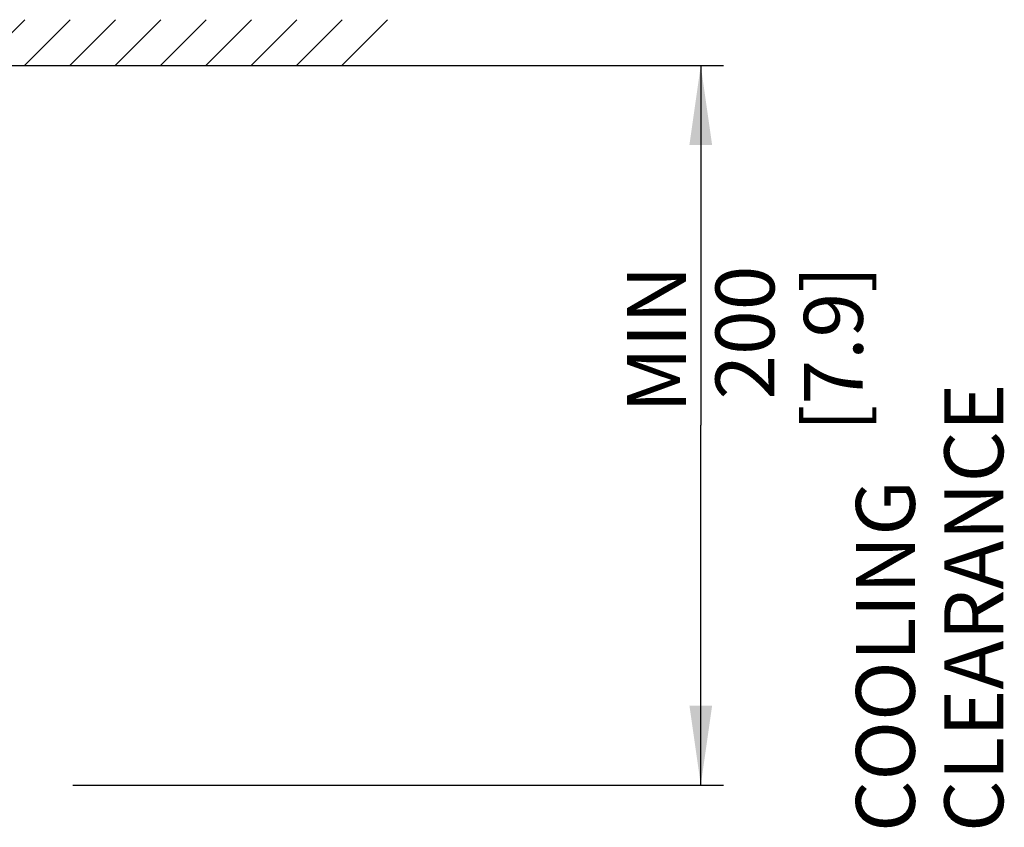
# Model space of a CAD drawing. Units: millimetres. Extents: x 0 to 594, y 0 to 420.
# Drawn here: x 140 to 183, y 267 to 302 of the extents above; entities that cross this region are included whole.
import ezdxf

# ---------------------------------------------------------------- set-up
doc = ezdxf.new("R2010")
doc.units = ezdxf.units.MM
doc.header["$LTSCALE"] = 32.67
doc.layers.get('0').update_dxf_attribs({"linetype": 'CONTINUOUS'})
doc.styles.get("Standard").update_dxf_attribs({"font": 'myriadpro-light.otf'})
doc.dimstyles.new('DIMSTYLE_1', dxfattribs={"dimtxt": 2.6, "dimasz": 3.5, "dimexe": 1, "dimexo": 0, "dimgap": 0.65, "dimtad": 1, "dimdsep": 46, "dimtxsty": 'STANDARD', "dimblk": '_FILLED', "dimblk1": '_FILLED', "dimblk2": '_FILLED', "dimcen": 0.09, "dimclrt": 5, "dimadec": 0, "dimazin": 0, "dimtp": 0.3, "dimtm": 0.3, "dimtfac": 1, "dimtofl": 0, "dimtmove": 0, "dimatfit": 3, "dimldrblk": '_FILLED', "dimfxl": 1, "dimtolj": 1, "dimarcsym": 0})

# ---------------------------------------------------------------- blocks, each defined once
blk = doc.blocks.new('_FILLED')
at = {"color": 0, "linetype": 'BYBLOCK'}
blk.add_solid([(0, 0), (-1, 0.143), (-1, -0.143)], dxfattribs=at)
blk = doc.blocks.new('*D0')
at = {"color": 2, "linetype": 'CONTINUOUS'}
for p, q in [((155.152, 300.348), (169.133, 300.348)), ((169.133, 300.348), (170.783, 300.348)), ((169.783, 300.348), (169.783, 284.489)), ((169.783, 268.63), (169.783, 284.489)), ((142.081, 268.63), (169.133, 268.63)), ((169.133, 268.63), (170.783, 268.63))]:
    blk.add_line(p, q, dxfattribs=at)
at = {"color": 2, "linetype": 'CONTINUOUS', "xscale": 3.5, "yscale": 3.5, "zscale": 3.5}
for p, rotation in [((169.783, 300.348), 90.0006135183), ((169.783, 268.63), 270.0006135183)]:
    blk.add_blockref('_FILLED', p, dxfattribs=dict(at, rotation=rotation))
at = {"color": 5, "linetype": 'CONTINUOUS', "insert": (166.533, 291.527), "char_height": 2.6, "width": 12.75336, "attachment_point": 3, "rotation": 90, "line_spacing_factor": 0.9}
blk.add_mtext('MIN 200\\P[7.9]', dxfattribs=at)

msp = doc.modelspace()

# ---------------------------------------------------------------- linework, layer by layer
at = {"color": 7, "linetype": 'CONTINUOUS'}
for p, q in [((137.946, 300.347), (139.965, 302.367)), ((139.946, 300.347), (141.965, 302.367)), ((141.946, 300.347), (143.965, 302.367)), ((143.946, 300.347), (145.965, 302.367)), ((145.946, 300.347), (147.965, 302.367)), ((147.946, 300.347), (149.965, 302.367)), ((149.946, 300.347), (151.965, 302.367)), ((151.946, 300.347), (153.965, 302.367)), ((153.946, 300.347), (155.965, 302.367)), ((70.135, 300.347), (155.152, 300.348))]:
    msp.add_line(p, q, dxfattribs=at)

# ---------------------------------------------------------------- texts
at = {"color": 5, "linetype": 'CONTINUOUS', "insert": (176.629, 266.56), "char_height": 2.6, "width": 34.2419, "attachment_point": 1, "rotation": 90, "line_spacing_factor": 0.9}
msp.add_mtext('COOLING CLEARANCE', dxfattribs=at)

# ---------------------------------------------------------------- dimensions: what is measured, and where the dimension line sits
at = {"color": 2, "linetype": 'CONTINUOUS'}
dim = msp.add_linear_dim(base=(169.783, 268.63), p1=(155.152, 300.348), p2=(142.081, 268.63), angle=270.0006, text='MIN 200\\P[7.9]', dimstyle='DIMSTYLE_1', dxfattribs=at)
dim.commit()
dim.dimension.update_dxf_attribs({"geometry": '*D0', "text_midpoint": (169.783, 285.15), "dimtype": 160})

doc.saveas('drawing.dxf')
